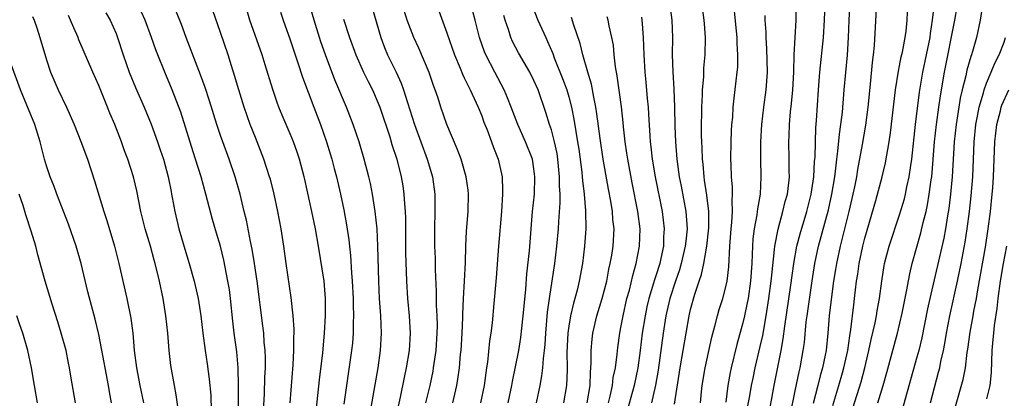
# Model space of a CAD drawing. Units: inches. Extents: x 2613000 to 2616000, y 1482000 to 1485000.
# Drawn here: x 2613672 to 2613785, y 1483948 to 1483991 of the extents above; entities that cross this region are included whole.
import ezdxf

# ---------------------------------------------------------------- set-up
doc = ezdxf.new("R2010")
doc.units = ezdxf.units.IN
doc.header["$MEASUREMENT"] = 0
doc.layers.add('LD26131482_2ft', color=6, linetype='Continuous')

msp = doc.modelspace()

# ---------------------------------------------------------------- linework, layer by layer
at = {"layer": 'LD26131482_2ft'}
for points, elevation in [([(2613747.15, 1483946.85), (2613747.8, 1483951), (2613748.84, 1483957), (2613749, 1483957.73), (2613749.47, 1483959.47), (2613749.98, 1483961), (2613750.25, 1483961.75), (2613750.51, 1483963), (2613750.88, 1483965), (2613751.1, 1483967.1), (2613751.08, 1483969), (2613750.86, 1483970.86), (2613750.61, 1483972.61), (2613750.54, 1483973), (2613750.43, 1483974.43), (2613750.36, 1483975), (2613750.32, 1483976.32), (2613750.28, 1483977), (2613750.26, 1483977.74), (2613750.26, 1483979), (2613750.29, 1483980.29), (2613750.29, 1483981), (2613750.37, 1483982.37), (2613750.37, 1483983), (2613750.5, 1483984.5), (2613750.53, 1483985.47), (2613750.68, 1483987), (2613750.72, 1483989), (2613750.59, 1483990.59), (2613750.57, 1483991), (2613749.74, 1483997)], 9870), ([(2613760.45, 1483945.55), (2613761, 1483948.37), (2613761.45, 1483950.55), (2613761.57, 1483951), (2613761.94, 1483953), (2613762.07, 1483953.93), (2613762.29, 1483956.29), (2613762.38, 1483957), (2613762.96, 1483961.04), (2613763.28, 1483963), (2613763.7, 1483965), (2613764.82, 1483969.18), (2613765.23, 1483971), (2613765.55, 1483973), (2613765.64, 1483973.64), (2613765.79, 1483975), (2613765.92, 1483975.92), (2613766.1, 1483977.9), (2613766.27, 1483979), (2613766.43, 1483980.43), (2613766.63, 1483983), (2613767.01, 1483986.99), (2613767.14, 1483989), (2613767.2, 1483991), (2613767.45, 1483995.45)], 9860), ([(2613767.63, 1483946.37), (2613768.59, 1483949.41), (2613769, 1483951), (2613769.48, 1483953), (2613769.74, 1483954.26), (2613770.21, 1483956.21), (2613770.36, 1483957), (2613770.44, 1483957.56), (2613770.7, 1483959), (2613770.95, 1483961), (2613771.22, 1483962.78), (2613771.27, 1483963), (2613771.79, 1483965), (2613773, 1483968.62), (2613773.55, 1483970.45), (2613773.68, 1483971), (2613773.85, 1483971.85), (2613774.11, 1483973), (2613774.29, 1483974.29), (2613774.41, 1483975), (2613774.84, 1483979), (2613775.3, 1483982.7), (2613775.69, 1483985), (2613776.5, 1483989), (2613776.55, 1483989.45), (2613776.8, 1483991), (2613777.24, 1483994.76)], 9854), ([(2613712.19, 1483945.81), (2613713.1, 1483951), (2613713.39, 1483953), (2613713.5, 1483955), (2613713.41, 1483957), (2613713.27, 1483959), (2613713.18, 1483961), (2613713.07, 1483965), (2613712.99, 1483967), (2613712.78, 1483969), (2613712.47, 1483971), (2613712.22, 1483972.22), (2613712.03, 1483973), (2613711.5, 1483975), (2613710.91, 1483977), (2613710.25, 1483979), (2613709.48, 1483981), (2613708.14, 1483984.14), (2613707.05, 1483987), (2613706.52, 1483988.52), (2613705.76, 1483991), (2613705, 1483993.65)], 9894), ([(2613770.5, 1483947), (2613771.1, 1483949), (2613771.52, 1483950.48), (2613772.75, 1483955), (2613773.29, 1483957.29), (2613773.8, 1483959.8), (2613774.17, 1483961.83), (2613774.45, 1483963), (2613775.46, 1483966.54), (2613775.72, 1483967.72), (2613776.04, 1483969), (2613776.22, 1483969.78), (2613776.42, 1483971), (2613776.62, 1483972.62), (2613776.69, 1483973), (2613777.03, 1483977), (2613777.24, 1483979), (2613777.5, 1483981), (2613777.7, 1483982.3), (2613778.18, 1483985), (2613779.34, 1483991), (2613779.88, 1483994.12)], 9852), ([(2613705.97, 1483946.03), (2613706.36, 1483949.64), (2613706.74, 1483952.74), (2613706.95, 1483955), (2613707.06, 1483957), (2613707.06, 1483959), (2613706.89, 1483961), (2613706.25, 1483965), (2613705.9, 1483967), (2613705.49, 1483969), (2613704.68, 1483972.68), (2613704.6, 1483973), (2613704.07, 1483975), (2613703.8, 1483975.8), (2613703.38, 1483977), (2613703, 1483977.93), (2613702.08, 1483980.08), (2613701.71, 1483981), (2613701.52, 1483981.52), (2613701.01, 1483983.01), (2613700.14, 1483985.86), (2613699.77, 1483987), (2613698.38, 1483991), (2613697.79, 1483993)], 9898), ([(2613712.4, 1483992.4), (2613713.42, 1483989), (2613713.85, 1483987.85), (2613714.19, 1483987), (2613715.18, 1483985), (2613715.76, 1483983.76), (2613716.03, 1483983), (2613716.46, 1483981.54), (2613717.28, 1483979), (2613718.75, 1483975), (2613719.33, 1483973), (2613719.6, 1483971), (2613719.62, 1483969), (2613719.57, 1483967), (2613719.58, 1483965), (2613719.64, 1483963.64), (2613719.66, 1483962.34), (2613719.78, 1483959.78), (2613719.77, 1483958.23), (2613719.84, 1483957), (2613719.87, 1483955.87), (2613719.86, 1483955), (2613719.73, 1483953), (2613719.44, 1483951), (2613719.37, 1483950.63), (2613719.03, 1483949), (2613718.54, 1483947)], 9890), ([(2613730.76, 1483992.76), (2613731.45, 1483991), (2613732.35, 1483989), (2613732.56, 1483988.56), (2613733.16, 1483987.16), (2613733.33, 1483986.67), (2613734.29, 1483984.29), (2613734.77, 1483983), (2613735, 1483982.2), (2613735.31, 1483981), (2613735.6, 1483979.6), (2613735.81, 1483978.19), (2613736.02, 1483977), (2613736.15, 1483976.15), (2613736.49, 1483973.51), (2613736.54, 1483973), (2613736.57, 1483972.57), (2613736.77, 1483971), (2613736.93, 1483969.07), (2613736.96, 1483967), (2613736.81, 1483965), (2613736.56, 1483963), (2613736.21, 1483961), (2613735.95, 1483959.95), (2613735.7, 1483959), (2613735.53, 1483958.47), (2613735.19, 1483957), (2613735, 1483955.82), (2613734.89, 1483955), (2613734.79, 1483952.79), (2613734.82, 1483951), (2613734.8, 1483950.8), (2613734.75, 1483949), (2613734.38, 1483947)], 9880), ([(2613746.58, 1483993), (2613746.83, 1483991), (2613746.9, 1483989), (2613746.88, 1483987), (2613746.94, 1483985.06), (2613747.06, 1483983.06), (2613747.14, 1483981), (2613747.19, 1483978.81), (2613747.26, 1483977), (2613747.41, 1483975), (2613747.69, 1483973), (2613747.9, 1483971.9), (2613748.44, 1483969), (2613748.49, 1483968.49), (2613748.59, 1483967), (2613748.43, 1483965.57), (2613748.39, 1483965), (2613747.92, 1483963), (2613747.71, 1483962.29), (2613747.25, 1483961), (2613746.61, 1483959), (2613746.17, 1483957), (2613745.86, 1483955), (2613745.26, 1483950.74), (2613744.96, 1483949.04), (2613744.51, 1483947)], 9872), ([(2613755.54, 1483946.46), (2613755.8, 1483947.8), (2613756.01, 1483949), (2613756.17, 1483949.83), (2613756.42, 1483951), (2613757, 1483953.47), (2613757.28, 1483954.72), (2613757.69, 1483957), (2613758, 1483959), (2613758.26, 1483961), (2613758.31, 1483961.69), (2613758.64, 1483964.64), (2613758.66, 1483965), (2613759.04, 1483966.96), (2613759.61, 1483969), (2613759.86, 1483970.14), (2613760.11, 1483971), (2613760.28, 1483972.28), (2613760.34, 1483973), (2613760.32, 1483973.68), (2613760.32, 1483975), (2613760.28, 1483977), (2613760.31, 1483977.69), (2613760.34, 1483979), (2613760.46, 1483980.46), (2613760.58, 1483981.42), (2613760.73, 1483983), (2613760.84, 1483985), (2613760.91, 1483987), (2613761.11, 1483991), (2613761.13, 1483993)], 9864), ([(2613757.85, 1483945), (2613758.59, 1483949), (2613759.39, 1483953), (2613759.64, 1483954.36), (2613759.82, 1483955.82), (2613760.52, 1483960.52), (2613760.85, 1483963), (2613761.21, 1483965), (2613761.57, 1483966.43), (2613762.33, 1483969), (2613762.84, 1483971), (2613763.14, 1483973), (2613763.24, 1483974.76), (2613763.3, 1483975.3), (2613763.4, 1483978.6), (2613763.47, 1483979.47), (2613763.69, 1483983), (2613763.85, 1483985), (2613764.28, 1483989), (2613764.38, 1483991), (2613764.44, 1483993)], 9862), ([(2613770.3, 1483992.3), (2613770.2, 1483990.2), (2613770.08, 1483988.08), (2613769.97, 1483987), (2613769.86, 1483986.14), (2613769.64, 1483983.64), (2613769.36, 1483981), (2613769.08, 1483978.92), (2613768.71, 1483976.71), (2613768.17, 1483973.83), (2613768.04, 1483973), (2613767.82, 1483971.82), (2613767.65, 1483971), (2613767.19, 1483969), (2613766.18, 1483965), (2613765.75, 1483963), (2613765.66, 1483962.34), (2613765.43, 1483961), (2613765.17, 1483959.17), (2613764.92, 1483957), (2613764.77, 1483955), (2613764.56, 1483953), (2613764.46, 1483952.46), (2613764.16, 1483951), (2613763.89, 1483950.11), (2613763.63, 1483949), (2613763.09, 1483946.91)], 9858), ([(2613782.48, 1483992.48), (2613782.27, 1483991), (2613781.83, 1483989), (2613781.38, 1483987.38), (2613781.26, 1483987), (2613781.18, 1483986.82), (2613780.74, 1483985.26), (2613780.61, 1483984.61), (2613780.2, 1483983), (2613779.98, 1483982.02), (2613779.8, 1483981), (2613779.49, 1483979), (2613779.29, 1483977), (2613779.05, 1483973), (2613778.86, 1483971), (2613778.65, 1483969.35), (2613778.5, 1483968.5), (2613778.26, 1483967), (2613778.07, 1483965.93), (2613776.47, 1483959), (2613776.2, 1483957.8), (2613775.54, 1483954.46), (2613775.2, 1483953), (2613775, 1483952.24), (2613773.4, 1483946.6)], 9850), ([(2613673.41, 1483991.41), (2613673.59, 1483991), (2613673.9, 1483990.1), (2613674.26, 1483989), (2613675, 1483986.45), (2613675.48, 1483985), (2613676.35, 1483983), (2613677.31, 1483981), (2613678.18, 1483979), (2613678.96, 1483977.04), (2613679.73, 1483975), (2613680.53, 1483972.53), (2613681.6, 1483969), (2613681.95, 1483967.95), (2613682.81, 1483965), (2613683.31, 1483963), (2613684.24, 1483959), (2613684.71, 1483956.71), (2613684.91, 1483955), (2613685.08, 1483953), (2613685.34, 1483951), (2613685.74, 1483949), (2613686.16, 1483947)], 9910), ([(2613690.22, 1483945.78), (2613689.92, 1483947.92), (2613689.7, 1483949), (2613689.3, 1483951.3), (2613689.1, 1483953), (2613688.94, 1483955), (2613688.73, 1483957), (2613688.39, 1483959), (2613687.97, 1483961), (2613687.5, 1483963), (2613687.38, 1483963.38), (2613686.95, 1483965), (2613686.49, 1483966.49), (2613686.35, 1483967), (2613685.85, 1483969), (2613685.38, 1483971.38), (2613685, 1483973), (2613684.36, 1483975), (2613683.98, 1483975.98), (2613683.63, 1483977), (2613682.86, 1483979), (2613682.3, 1483980.3), (2613682.03, 1483981), (2613681, 1483983.49), (2613680.33, 1483985), (2613678.74, 1483988.74), (2613678.65, 1483989), (2613678.13, 1483990.13), (2613677.78, 1483991), (2613677.52, 1483991.52)], 9908), ([(2613681.83, 1483991.83), (2613682.31, 1483991), (2613683, 1483989.45), (2613683.18, 1483989), (2613683.82, 1483987), (2613684.5, 1483985), (2613685.24, 1483983.24), (2613686.22, 1483981), (2613687.03, 1483979.03), (2613687.77, 1483977), (2613688.08, 1483976.08), (2613688.44, 1483975), (2613688.98, 1483973), (2613689.31, 1483971.31), (2613689.38, 1483971), (2613689.62, 1483969.62), (2613689.74, 1483969), (2613690.21, 1483967), (2613691, 1483964.29), (2613691.41, 1483963), (2613691.98, 1483961), (2613692.44, 1483959), (2613692.75, 1483957), (2613692.98, 1483955), (2613693.23, 1483953), (2613693.46, 1483951.46), (2613693.7, 1483949.7), (2613693.87, 1483947.87), (2613693.93, 1483946.07)], 9906), ([(2613697.05, 1483945), (2613697.07, 1483949), (2613697.02, 1483951.02), (2613696.86, 1483952.86), (2613696.57, 1483955), (2613696.4, 1483956.4), (2613696.13, 1483959), (2613696.01, 1483960.01), (2613695.85, 1483961), (2613695.39, 1483963.39), (2613694.99, 1483964.99), (2613694.52, 1483966.52), (2613694.06, 1483968.06), (2613693.32, 1483971), (2613692.77, 1483973), (2613692.13, 1483975), (2613691.85, 1483975.85), (2613690.42, 1483980.42), (2613689.46, 1483983), (2613688.61, 1483985), (2613687.8, 1483987), (2613687.58, 1483987.58), (2613687.08, 1483989), (2613686.33, 1483991), (2613685.93, 1483991.93)], 9904), ([(2613699.94, 1483946.06), (2613700.04, 1483948.04), (2613700.09, 1483949.91), (2613700.15, 1483951), (2613700.16, 1483952.16), (2613700.13, 1483953), (2613700.03, 1483953.98), (2613699.96, 1483955), (2613699.86, 1483955.86), (2613699.19, 1483961), (2613698.91, 1483963), (2613698.65, 1483964.65), (2613698.45, 1483965.55), (2613697.98, 1483967.98), (2613697.72, 1483969), (2613697.24, 1483971), (2613696.69, 1483973), (2613696, 1483975), (2613695.26, 1483977), (2613695, 1483977.75), (2613694.58, 1483979), (2613693.73, 1483981.73), (2613693.24, 1483983.24), (2613692.71, 1483984.71), (2613692.31, 1483985.69), (2613691.05, 1483989), (2613690.5, 1483990.5), (2613689.93, 1483991.93)], 9902), ([(2613702.98, 1483947), (2613703.35, 1483951.35), (2613703.43, 1483953), (2613703.42, 1483954.58), (2613703.45, 1483955), (2613703.45, 1483955.45), (2613703.35, 1483957), (2613703.11, 1483959.11), (2613702.54, 1483963), (2613702.27, 1483965), (2613701.96, 1483967), (2613701.58, 1483969), (2613701.15, 1483971), (2613700.72, 1483972.72), (2613700.64, 1483973), (2613699.99, 1483975), (2613699, 1483977.49), (2613698.42, 1483979), (2613697.72, 1483981), (2613697.09, 1483983), (2613696.62, 1483984.62), (2613696.25, 1483985.75), (2613695.87, 1483987), (2613695, 1483989.59), (2613694.1, 1483992.1)], 9900), ([(2613701.9, 1483991.9), (2613702.19, 1483991), (2613703, 1483988.72), (2613703.89, 1483986.11), (2613704.43, 1483984.43), (2613705.71, 1483981), (2613706.49, 1483979), (2613707.19, 1483977), (2613707.78, 1483975), (2613708.07, 1483973.93), (2613708.31, 1483973), (2613708.78, 1483971), (2613709.17, 1483969.17), (2613709.48, 1483967.48), (2613709.73, 1483965.73), (2613709.8, 1483965), (2613709.92, 1483963.92), (2613710.04, 1483961.96), (2613710.13, 1483961), (2613710.24, 1483959), (2613710.24, 1483958.24), (2613710.28, 1483957), (2613710.24, 1483956.24), (2613710.23, 1483955), (2613710.14, 1483953.86), (2613710.06, 1483953), (2613709.17, 1483946.83)], 9896), ([(2613709.13, 1483991.13), (2613709.81, 1483989), (2613710.54, 1483987), (2613711.44, 1483985), (2613711.95, 1483983.95), (2613712.44, 1483983), (2613713, 1483981.71), (2613713.28, 1483981), (2613714.43, 1483977.57), (2613714.69, 1483976.69), (2613715.24, 1483975), (2613715.75, 1483973), (2613715.94, 1483971.94), (2613716.07, 1483971), (2613716.12, 1483969.88), (2613716.2, 1483969), (2613716.24, 1483968.24), (2613716.26, 1483964.26), (2613716.36, 1483961), (2613716.48, 1483959), (2613716.66, 1483957), (2613716.78, 1483955), (2613716.66, 1483953), (2613716.32, 1483951), (2613716.09, 1483949.91), (2613715.64, 1483947.64), (2613715.4, 1483946.6)], 9892), ([(2613721.67, 1483947), (2613722.14, 1483949), (2613722.27, 1483949.73), (2613722.44, 1483951), (2613722.58, 1483952.58), (2613722.63, 1483953), (2613722.75, 1483955), (2613722.82, 1483956.82), (2613722.83, 1483957.17), (2613722.92, 1483959), (2613723.04, 1483961), (2613723.14, 1483963.14), (2613723.18, 1483965), (2613723.26, 1483966.74), (2613723.44, 1483969), (2613723.49, 1483971), (2613723.45, 1483971.45), (2613723.23, 1483973), (2613722.64, 1483975), (2613722.2, 1483976.2), (2613721, 1483979.01), (2613720.3, 1483981), (2613719.99, 1483982.01), (2613719.65, 1483983), (2613719.47, 1483983.47), (2613718.97, 1483984.97), (2613717.77, 1483987.77), (2613717.2, 1483989), (2613717, 1483989.49), (2613716.45, 1483991), (2613716.11, 1483992.11)], 9888), ([(2613720.07, 1483992.07), (2613721, 1483989.55), (2613721.89, 1483987), (2613722.52, 1483985.48), (2613722.79, 1483984.79), (2613723, 1483984.37), (2613723.43, 1483983.43), (2613723.66, 1483983), (2613724.59, 1483981), (2613725, 1483979.99), (2613725.26, 1483979.26), (2613725.62, 1483978.38), (2613726.13, 1483977), (2613726.36, 1483976.36), (2613726.9, 1483975), (2613727.34, 1483973), (2613727.4, 1483971.4), (2613727.39, 1483971), (2613727.26, 1483969), (2613726.92, 1483965), (2613726.65, 1483961.35), (2613726.41, 1483958.41), (2613726.2, 1483956.2), (2613726.05, 1483955), (2613725.89, 1483954.11), (2613725.65, 1483951.65), (2613725.55, 1483951), (2613725.3, 1483949), (2613724.87, 1483947)], 9886), ([(2613728.05, 1483947), (2613728.47, 1483949), (2613728.54, 1483949.46), (2613729.26, 1483953), (2613729.51, 1483954.49), (2613729.78, 1483957), (2613729.88, 1483958.12), (2613730.07, 1483960.07), (2613730.19, 1483961.81), (2613730.48, 1483964.48), (2613730.85, 1483969), (2613731.06, 1483971), (2613731.12, 1483973), (2613731, 1483973.92), (2613730.82, 1483975), (2613730.05, 1483977), (2613729.16, 1483979), (2613728.4, 1483981), (2613727.95, 1483982.05), (2613727.57, 1483983), (2613726.49, 1483985), (2613725.48, 1483987), (2613725.34, 1483987.34), (2613724.76, 1483989), (2613724.23, 1483991), (2613723.98, 1483991.98)], 9884), ([(2613731.3, 1483947), (2613731.71, 1483949), (2613731.91, 1483950.09), (2613732.01, 1483951), (2613732.09, 1483952.09), (2613732.22, 1483953), (2613732.3, 1483953.7), (2613732.37, 1483955), (2613732.57, 1483957.43), (2613732.79, 1483959), (2613733.41, 1483963), (2613733.64, 1483965), (2613733.81, 1483967), (2613733.85, 1483967.85), (2613734.01, 1483969.99), (2613734.01, 1483971), (2613733.95, 1483971.95), (2613733.95, 1483973), (2613733.74, 1483975), (2613733.65, 1483975.65), (2613733.35, 1483977), (2613733, 1483978.37), (2613732.79, 1483979), (2613732.38, 1483980.38), (2613731.47, 1483983), (2613731, 1483984.05), (2613730.52, 1483985), (2613729.23, 1483987.23), (2613728.55, 1483988.55), (2613728.35, 1483989), (2613728.06, 1483989.94), (2613727.69, 1483991), (2613727.54, 1483991.54)], 9882), ([(2613737.12, 1483947), (2613737.46, 1483949), (2613737.49, 1483950.51), (2613737.55, 1483951), (2613737.59, 1483951.59), (2613737.57, 1483953), (2613737.67, 1483954.33), (2613737.75, 1483955), (2613738.22, 1483957), (2613738.85, 1483959), (2613739.37, 1483961), (2613739.62, 1483962.38), (2613739.77, 1483963), (2613739.96, 1483963.96), (2613740.12, 1483965), (2613740.22, 1483967), (2613740.08, 1483968.08), (2613740.01, 1483969), (2613739.82, 1483970.18), (2613739.56, 1483971.56), (2613738.97, 1483975), (2613738.61, 1483977.39), (2613738.24, 1483980.24), (2613738.11, 1483981), (2613737.87, 1483982.13), (2613737.62, 1483983.62), (2613737.19, 1483985), (2613736.62, 1483987), (2613736.3, 1483988.3), (2613735.57, 1483990.43), (2613735.31, 1483991.31)], 9878), ([(2613739.55, 1483947), (2613739.75, 1483947.75), (2613740.02, 1483949), (2613740.11, 1483949.89), (2613740.36, 1483951), (2613740.57, 1483952.57), (2613740.64, 1483953.36), (2613740.86, 1483955), (2613741, 1483955.66), (2613741.24, 1483957), (2613741.69, 1483959), (2613741.96, 1483959.96), (2613742.35, 1483961.65), (2613742.75, 1483963), (2613743.14, 1483965), (2613743.19, 1483967), (2613742.93, 1483969), (2613742.29, 1483972.29), (2613741.79, 1483975), (2613741.69, 1483975.69), (2613741.48, 1483977), (2613741.28, 1483978.72), (2613741.24, 1483979.24), (2613741.04, 1483981.04), (2613740.58, 1483984.58), (2613740.38, 1483985.62), (2613740.23, 1483987), (2613740.13, 1483988.13), (2613739.96, 1483989), (2613739.64, 1483990.36), (2613739.52, 1483991), (2613739.4, 1483991.4)], 9876), ([(2613743.35, 1483991.35), (2613743.4, 1483991), (2613743.42, 1483990.58), (2613743.56, 1483989), (2613743.61, 1483987), (2613743.72, 1483985), (2613743.85, 1483983.85), (2613744, 1483982), (2613744.11, 1483981), (2613744.17, 1483980.17), (2613744.3, 1483977.7), (2613744.36, 1483977), (2613744.44, 1483976.44), (2613744.58, 1483975), (2613744.92, 1483973), (2613745.72, 1483969), (2613745.97, 1483967), (2613745.9, 1483966.1), (2613745.88, 1483965), (2613745.59, 1483963.59), (2613745.45, 1483963), (2613745, 1483961.59), (2613744.85, 1483961.15), (2613744.74, 1483960.74), (2613744.2, 1483959), (2613743.98, 1483958.02), (2613743.77, 1483957), (2613743.45, 1483955), (2613743.22, 1483953), (2613742.95, 1483951), (2613742.52, 1483949), (2613741.76, 1483946.24)], 9874), ([(2613750.14, 1483947), (2613750.25, 1483948.25), (2613750.34, 1483949), (2613750.66, 1483951), (2613751.45, 1483954.55), (2613751.79, 1483955.79), (2613752.08, 1483957), (2613752.29, 1483957.71), (2613752.69, 1483959), (2613753, 1483960.17), (2613753.18, 1483961), (2613753.37, 1483962.63), (2613753.49, 1483965), (2613753.64, 1483967), (2613753.73, 1483967.73), (2613753.8, 1483969), (2613753.76, 1483970.24), (2613753.82, 1483971), (2613753.81, 1483971.81), (2613753.71, 1483973), (2613753.64, 1483974.36), (2613753.63, 1483975), (2613753.66, 1483977), (2613753.71, 1483978.29), (2613753.75, 1483979), (2613753.83, 1483979.83), (2613753.9, 1483981), (2613753.99, 1483982.01), (2613754.36, 1483985), (2613754.41, 1483985.59), (2613754.44, 1483987), (2613754.35, 1483988.35), (2613754.34, 1483989), (2613754.03, 1483992.03)], 9868), ([(2613757.53, 1483991.53), (2613757.54, 1483991), (2613757.62, 1483989.62), (2613757.62, 1483989), (2613757.71, 1483987.71), (2613757.79, 1483985), (2613757.65, 1483983), (2613757.38, 1483981), (2613757.15, 1483979), (2613757.03, 1483977), (2613757.01, 1483975.01), (2613757.05, 1483973), (2613756.97, 1483971), (2613756.68, 1483969.32), (2613756.66, 1483969), (2613756.61, 1483968.61), (2613756.3, 1483967), (2613756.15, 1483965.85), (2613756.1, 1483965), (2613756.08, 1483964.08), (2613756.03, 1483963), (2613755.89, 1483961), (2613755.6, 1483959), (2613755.51, 1483958.49), (2613755.19, 1483957), (2613755, 1483956.2), (2613754.31, 1483953.69), (2613753.65, 1483951), (2613753.53, 1483950.47), (2613753.28, 1483949), (2613753.06, 1483947.06)], 9866), ([(2613765.33, 1483946.67), (2613766.04, 1483949), (2613766.46, 1483950.46), (2613766.61, 1483951), (2613767.04, 1483953), (2613767.29, 1483954.71), (2613767.42, 1483955.42), (2613767.74, 1483958.26), (2613767.84, 1483959), (2613768.07, 1483961), (2613768.2, 1483961.8), (2613768.35, 1483963), (2613768.77, 1483965), (2613769, 1483965.92), (2613770.27, 1483970.27), (2613771.01, 1483973), (2613771.39, 1483974.61), (2613771.81, 1483977), (2613771.96, 1483978.04), (2613772.54, 1483983), (2613772.87, 1483985.13), (2613773, 1483985.75), (2613773.2, 1483986.8), (2613773.32, 1483987.32), (2613773.64, 1483989), (2613773.75, 1483989.75), (2613773.87, 1483991), (2613773.92, 1483991.92)], 9856), ([(2613776.54, 1483947), (2613777, 1483948.75), (2613777.49, 1483950.51), (2613777.61, 1483951), (2613777.75, 1483951.75), (2613778.04, 1483953), (2613778.19, 1483953.81), (2613778.38, 1483955), (2613778.76, 1483957), (2613779.66, 1483961), (2613780.07, 1483963), (2613780.53, 1483965.47), (2613780.76, 1483967), (2613781.02, 1483969), (2613781.22, 1483970.78), (2613781.41, 1483973), (2613781.56, 1483977), (2613781.76, 1483979), (2613781.96, 1483979.96), (2613782.15, 1483981), (2613782.63, 1483982.63), (2613782.72, 1483983), (2613783, 1483983.76), (2613783.54, 1483985), (2613783.96, 1483986.04), (2613784.45, 1483987), (2613785, 1483988.48), (2613785.18, 1483989)], 9848), ([(2613682.48, 1483947), (2613682.25, 1483948.25), (2613682.13, 1483949), (2613681.75, 1483951), (2613681.64, 1483951.64), (2613681, 1483954.85), (2613680.61, 1483956.61), (2613679.77, 1483959.77), (2613679, 1483963), (2613678.42, 1483965), (2613677.53, 1483967.53), (2613676.2, 1483971), (2613675.87, 1483971.87), (2613675.42, 1483973), (2613675, 1483974.24), (2613674.79, 1483975), (2613674.29, 1483977), (2613673.67, 1483979), (2613672.76, 1483981.24), (2613672.02, 1483983), (2613671, 1483985.82)], 9912), ([(2613779.43, 1483946.57), (2613780.32, 1483949.68), (2613780.57, 1483951), (2613780.77, 1483952.77), (2613780.84, 1483953.16), (2613781.1, 1483955.1), (2613781.46, 1483957), (2613781.55, 1483957.55), (2613781.84, 1483959), (2613782, 1483960), (2613782.87, 1483964.88), (2613783.19, 1483967), (2613783.43, 1483969), (2613783.65, 1483971), (2613783.71, 1483971.71), (2613783.81, 1483973), (2613783.94, 1483977), (2613784.16, 1483979), (2613784.58, 1483980.58), (2613784.68, 1483981), (2613784.76, 1483981.24), (2613785.54, 1483983)], 9846), ([(2613678.35, 1483947), (2613677.84, 1483949.84), (2613677.66, 1483951), (2613677.54, 1483951.54), (2613677.25, 1483953), (2613676.71, 1483955), (2613676.32, 1483956.32), (2613675.67, 1483958.33), (2613674.87, 1483961), (2613674.02, 1483964.02), (2613673.77, 1483965), (2613673.26, 1483966.74), (2613672.62, 1483968.62), (2613672.31, 1483969.69), (2613671.88, 1483971)], 9914), ([(2613785.29, 1483965), (2613784.9, 1483963), (2613784.55, 1483961), (2613784.29, 1483959), (2613784.17, 1483957.83), (2613783.87, 1483955.87), (2613783.78, 1483955), (2613783.73, 1483954.27), (2613783.61, 1483953), (2613783.52, 1483950.48), (2613783.37, 1483949), (2613783, 1483947.44)], 9844), ([(2613673.97, 1483947), (2613673.61, 1483949), (2613673.28, 1483951), (2613672.87, 1483953), (2613672.29, 1483955), (2613671.96, 1483955.96), (2613671.59, 1483957)], 9916)]:
    msp.add_lwpolyline(points, dxfattribs=dict(at, elevation=elevation))

doc.saveas('drawing.dxf')
